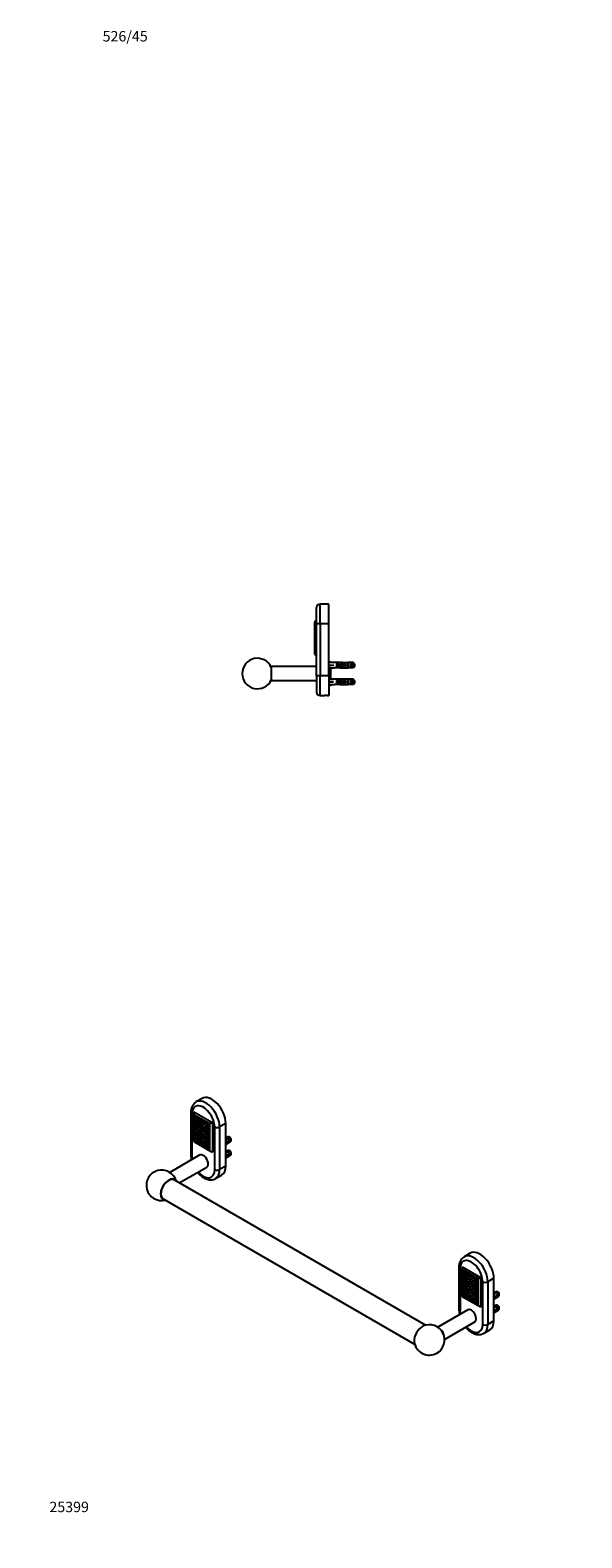
# Model space of a CAD drawing. Units: millimetres. Extents: x 0 to 1751, y 0 to 1732.
# Drawn here: x 0 to 634, y 0 to 1732 of the extents above; entities that cross this region are included whole.
import ezdxf
from ezdxf import colors
from ezdxf.entities.mleader import LeaderData, LeaderLine
from ezdxf.math import Vec2, Vec3

# ---------------------------------------------------------------- set-up
doc = ezdxf.new("R2010")
doc.units = ezdxf.units.MM
for name, color, linetype in [('DV4_Défaut', 7, 'Continuous'), ('DV6_Défaut', 7, 'Continuous'), ('Défaut', 7, 'Continuous')]:
    doc.layers.add(name, color=color, linetype=linetype)

# ---------------------------------------------------------------- blocks, each defined once
blk = doc.blocks.new('_DOT')
at = {"color": 0}
blk.add_line((0, 0), (-1, 0), dxfattribs=at)
at = {"color": 0, "const_width": 0.333}
blk.add_lwpolyline([(-0.1665, 0, 1), (0.1665, 0, 1)], format="xyb", close=True, dxfattribs=at)
blk = doc.blocks.new('SE3')
at = {"layer": 'DV4_Défaut', "color": 7, "linetype": 'Continuous'}
for p, q in [((329, 1049.8), (329, 1068.3)), ((333, 1049.8), (333, 1072.3)), ((343, 1072.3), (333, 1072.3)), ((343, 1049.8), (343, 1072.3)), ((329, 1054.1), (327, 1052.1)), ((327, 1014.4), (327, 1052.1)), ((329, 989.8), (329, 1049.8)), ((333, 1049.8), (329, 1049.8)), ((343, 1049.8), (333, 1049.8)), ((333, 1049.8), (333, 989.8)), ((343, 989.8), (343, 1049.8)), ((327, 1014.4), (329, 1012.4)), ((343, 1006.3), (348.5, 1005.1)), ((349.5, 1005.1), (348.5, 1005.1)), ((349.5, 1005.1), (349.5, 1005.1)), ((355.9, 1005.1), (349.5, 1005.1)), ((358.6, 1005.1), (357.1, 1005.1)), ((361.4, 1005.1), (361.4, 1004.9)), ((371.3, 1005.1), (365.4, 1005.1)), ((371.3, 999.1), (371.3, 1005.1)), ((277, 1000.6), (277, 984.6)), ((329, 1000.6), (277, 1000.6)), ((329, 989.8), (329, 971.3)), ((333, 989.8), (329, 989.8)), ((343, 989.8), (333, 989.8)), ((333, 967.3), (333, 989.8)), ((343, 1002.1), (348.5, 1002.1)), ((344.4, 996.3), (343, 996.3)), ((343, 989.8), (343, 967.3)), ((344.4, 988.8), (343, 988.8)), ((345, 999.1), (345, 998.2)), ((345, 998.3), (348.5, 999.1)), ((345, 998.2), (345, 992.6)), ((345, 992.6), (345, 987)), ((345, 986.1), (345, 987)), ((348.5, 999.1), (349.5, 999.1)), ((349.5, 999.1), (349.5, 999.1)), ((355.9, 999.1), (349.5, 999.1)), ((352.6, 1004.1), (353.5, 1004.1)), ((352.6, 1004.1), (352.6, 1000.1)), ((352.6, 1000.1), (353.5, 1000.1)), ((354.1, 1002.8), (353.4, 1002.8)), ((353.4, 1002.8), (353.4, 1001.3)), ((354.1, 1001.3), (353.4, 1001.3)), ((353.5, 1004.1), (353.5, 1002.8)), ((353.5, 1001.3), (353.5, 1000.1)), ((357.5, 1002.8), (354.1, 1002.8)), ((354.1, 1002.8), (354.1, 1001.3)), ((357.5, 1001.3), (354.1, 1001.3)), ((356.6, 1004.1), (357.5, 1004.1)), ((356.6, 1004.1), (356.6, 1002.8)), ((356.6, 1001.3), (356.6, 1000.1)), ((356.6, 1000.1), (357.5, 1000.1)), ((357.1, 999.1), (358.6, 999.1)), ((357.5, 1004.1), (357.5, 1002.8)), ((357.7, 1002.8), (357.5, 1002.8)), ((357.5, 1002.8), (357.5, 1002.1)), ((357.5, 1002.1), (357.5, 1001.3)), ((357.5, 1001.3), (357.5, 1000.1)), ((357.7, 1001.3), (357.5, 1001.3)), ((360.5, 1004.1), (361.5, 1004.1)), ((360.5, 1004.1), (360.5, 1000.1)), ((360.5, 1000.1), (361.5, 1000.1)), ((361.4, 999.1), (361.4, 999.3)), ((361.5, 1004.1), (361.5, 1000.1)), ((364.5, 1004.1), (365.5, 1004.1)), ((364.5, 1004.1), (364.5, 1000.1)), ((364.5, 1000.1), (365.5, 1000.1)), ((371.3, 999.1), (365.4, 999.1)), ((365.5, 1004.1), (365.5, 1000.1)), ((368.5, 1004.1), (369.5, 1004.1)), ((368.5, 1004.1), (368.5, 1000.1)), ((368.5, 1000.1), (369.5, 1000.1)), ((369.5, 1004.1), (369.5, 1000.1)), ((372.5, 1003.8), (372.5, 1000.4)), ((277, 984.6), (329, 984.6)), ((343, 983.1), (348.5, 983.1)), ((343, 978.8), (348.5, 980.1)), ((345, 986.9), (348.5, 986.1)), ((349.5, 986.1), (348.5, 986.1)), ((348.5, 980.1), (349.5, 980.1)), ((349.5, 986.1), (349.5, 986.1)), ((355.9, 986.1), (349.5, 986.1)), ((349.5, 980.1), (349.5, 980.1)), ((355.9, 980.1), (349.5, 980.1)), ((352.6, 985.1), (353.5, 985.1)), ((352.6, 985.1), (352.6, 981.1)), ((352.6, 981.1), (353.5, 981.1)), ((354.1, 983.8), (353.4, 983.8)), ((353.4, 983.8), (353.4, 982.3)), ((354.1, 982.3), (353.4, 982.3)), ((353.5, 985.1), (353.5, 983.8)), ((353.5, 982.3), (353.5, 981.1)), ((357.5, 983.8), (354.1, 983.8)), ((354.1, 983.8), (354.1, 982.3)), ((357.5, 982.3), (354.1, 982.3)), ((356.6, 985.1), (357.5, 985.1)), ((356.6, 985.1), (356.6, 983.8)), ((356.6, 982.3), (356.6, 981.1)), ((356.6, 981.1), (357.5, 981.1)), ((358.6, 986.1), (357.1, 986.1)), ((357.1, 980.1), (358.6, 980.1)), ((357.5, 985.1), (357.5, 983.8)), ((357.7, 983.8), (357.5, 983.8)), ((357.5, 983.8), (357.5, 983.1)), ((357.5, 983.1), (357.5, 982.3)), ((357.5, 982.3), (357.5, 981.1)), ((357.7, 982.3), (357.5, 982.3)), ((360.5, 985.1), (361.5, 985.1)), ((360.5, 985.1), (360.5, 981.1)), ((360.5, 981.1), (361.5, 981.1)), ((361.4, 986.1), (361.4, 985.9)), ((361.4, 980.1), (361.4, 980.3)), ((361.5, 985.1), (361.5, 981.1)), ((364.5, 985.1), (365.5, 985.1)), ((364.5, 985.1), (364.5, 981.1)), ((364.5, 981.1), (365.5, 981.1)), ((371.3, 986.1), (365.4, 986.1)), ((371.3, 980.1), (365.4, 980.1)), ((365.5, 985.1), (365.5, 981.1)), ((368.5, 985.1), (369.5, 985.1)), ((368.5, 985.1), (368.5, 981.1)), ((368.5, 981.1), (369.5, 981.1)), ((369.5, 985.1), (369.5, 981.1)), ((371.3, 980.1), (371.3, 986.1)), ((372.5, 984.8), (372.5, 981.4)), ((333, 967.3), (338.4, 967.3)), ((341.7, 967.3), (343, 967.3))]:
    blk.add_line(p, q, dxfattribs=at)
for centre, radius, start, end in [((333, 1068.3), 4, 90, 180), ((261, 992.6), 17.5, 23.8955, 336.1045), ((341.3, 998.1), 3.75, 2.0046, 32.3796), ((341.3, 998.3), 3.67, 327.28, 358.3358), ((341.3, 986.8), 3.75, 2.0046, 32.3796), ((341.3, 987.1), 3.67, 327.28, 358.3358), ((333, 971.3), 4, 180, 270), ((340, 944.9), 22.5, 85.794, 94.2053)]:
    blk.add_arc(centre, radius, start, end, dxfattribs=at)
for centre, major_axis, ratio, start_param, end_param in [((361.6, 1002.1), (-51.9, 0.8), 0.055876, -1.314474, -1.20343), ((357.1, 1002.1), (6.74, 0), 0.445101, 1.570796, 1.738244), ((358.6, 1002.1), (8.33, 0), 0.359989, 1.230959, 1.570796), ((361.6, 1002.1), (-8.33, 0), 0.359989, 4.738067, 4.890466), ((363.6, 1002.1), (-6.74, 0), 0.445101, 4.712389, 5.052226), ((361.2, 1002.1), (6.74, 0), 0.445101, 1.387338, 1.545119), ((363.6, 1002.1), (10.5, 0), 0.285569, 1.403348, 1.570796), ((361.6, 1002.1), (-51.9, 2.9), 0.014553, 1.205061, 1.316105), ((361.6, 1002.1), (-51.9, -2.9), 0.014553, -1.316105, -1.205061), ((361.6, 1002.1), (-51.9, -0.8), 0.055876, 1.20343, 1.314474), ((354.8, 1002.1), (0, -3), 0.976011, 3.989655, 5.435123), ((357.1, 1002.1), (6.74, 0), 0.445101, 4.544941, 4.712389), ((358.8, 1002.1), (0, -3), 0.976011, 3.989655, 4.459709), ((358.8, 1002.1), (0, -3), 0.976011, 4.965069, 5.435123), ((364.6, 1002.1), (-7.06, 0), 0.425017, 6.030505, 6.283185), ((364.6, 1002.1), (7.06, 0), 0.425017, 3.141593, 3.394273), ((358.6, 1002.1), (8.33, 0), 0.359989, 4.712389, 5.052226), ((362.2, 1002.1), (0, -3), 0.760351, 3.989655, 5.435123), ((361.6, 1002.1), (-8.33, 0), 0.359989, 1.39272, 1.545119), ((363.6, 1002.1), (-6.74, 0), 0.445101, 1.230959, 1.570796), ((361.2, 1002.1), (6.74, 0), 0.445101, 4.738067, 4.895847), ((363.6, 1002.1), (10.5, 0), 0.285569, 4.712389, 4.879837), ((366.2, 1002.1), (0, -3), 0.760351, 3.989655, 5.435123), ((370.2, 1002.1), (0, -3), 0.760351, 3.989655, 5.435123), ((361.6, 983.1), (-51.9, 0.8), 0.055876, -1.314474, -1.20343), ((361.6, 983.1), (-51.9, 2.9), 0.014553, 1.205061, 1.316105), ((361.6, 983.1), (-51.9, -2.9), 0.014553, -1.316105, -1.205061), ((361.6, 983.1), (-51.9, -0.8), 0.055876, 1.20343, 1.314474), ((354.8, 983.1), (0, -3), 0.976011, 3.989655, 5.435123), ((357.1, 983.1), (6.74, 0), 0.445101, 1.570796, 1.738244), ((357.1, 983.1), (6.74, 0), 0.445101, 4.544941, 4.712389), ((358.8, 983.1), (0, -3), 0.976011, 3.989655, 4.459709), ((358.8, 983.1), (0, -3), 0.976011, 4.965069, 5.435123), ((364.6, 983.1), (-7.06, 0), 0.425017, 6.030505, 6.283185), ((364.6, 983.1), (7.06, 0), 0.425017, 3.141593, 3.394273), ((358.6, 983.1), (8.33, 0), 0.359989, 1.230959, 1.570796), ((358.6, 983.1), (8.33, 0), 0.359989, 4.712389, 5.052226), ((362.2, 983.1), (0, -3), 0.760351, 3.989655, 5.435123), ((361.6, 983.1), (-8.33, 0), 0.359989, 4.738067, 4.890466), ((361.6, 983.1), (-8.33, 0), 0.359989, 1.39272, 1.545119), ((363.6, 983.1), (6.74, 0), 0.445101, 1.570796, 1.910633), ((361.2, 983.1), (6.74, 0), 0.445101, 1.387338, 1.545119), ((363.6, 983.1), (-6.74, 0), 0.445101, 1.230959, 1.570796), ((361.2, 983.1), (6.74, 0), 0.445101, 4.738067, 4.895847), ((363.6, 983.1), (10.5, 0), 0.285569, 1.403348, 1.570796), ((363.6, 983.1), (10.5, 0), 0.285569, 4.712389, 4.879837), ((366.2, 983.1), (0, -3), 0.760351, 3.989655, 5.435123), ((370.2, 983.1), (0, -3), 0.760351, 3.989655, 5.435123)]:
    blk.add_ellipse(centre, major_axis=major_axis, ratio=ratio, start_param=start_param, end_param=end_param, dxfattribs=at)
for points in [[(372.5, 1003.8), (372.1, 1004.2), (371.7, 1004.6), (371.3, 1005.1)], [(372.5, 1000.4), (372.1, 1000), (371.7, 999.5), (371.3, 999.1)], [(372.5, 984.8), (372.1, 985.2), (371.7, 985.6), (371.3, 986.1)], [(372.5, 981.4), (372.1, 981), (371.7, 980.5), (371.3, 980.1)]]:
    blk.add_open_spline(points, degree=3, dxfattribs=at)
for points in [[(344.4, 996.3), (344.6, 995.7), (344.7, 995.1), (345, 993.9), (345, 993.2), (345, 992.6)], [(345, 992.6), (345, 992), (344.9, 991.3), (344.7, 990.1), (344.6, 989.4), (344.4, 988.8)]]:
    blk.add_open_spline(points, degree=3, knots=[0, 0, 0, 0, 0.5, 0.5, 1, 1, 1, 1], dxfattribs=at)
blk = doc.blocks.new('SE5')
at = {"layer": 'DV6_Défaut', "color": 7, "linetype": 'Continuous'}
for p, q in [((197.5, 504.6), (190.5, 500.6)), ((184.6, 488.6), (184.6, 439.6)), ((185.8, 487), (185.8, 438)), ((188.2, 489.2), (209.4, 476.9)), ((188.2, 489.2), (188.2, 485.9)), ((206.6, 475.3), (188.2, 485.9)), ((188.2, 485.9), (188.2, 455.1)), ((190, 482.9), (189.3, 482.5)), ((189.3, 482.5), (189.3, 457.2)), ((204.8, 474.4), (190, 482.9)), ((190.1, 482.9), (190.1, 457.7)), ((190.4, 482.7), (190.4, 480.4)), ((191.2, 480.8), (190.4, 480.4)), ((190.4, 479.9), (190.4, 471.6)), ((190.7, 476), (190.7, 476)), ((191.5, 469.5), (190.8, 469.1)), ((191, 475.8), (191.7, 476.2)), ((191.1, 475.9), (191.8, 476.3)), ((191.2, 482.3), (191.2, 480.8)), ((191.2, 479.8), (191.2, 477)), ((191.2, 475.9), (191.2, 474.1)), ((191.5, 480), (192.2, 480.4)), ((192.5, 478.2), (193.2, 478.6)), ((193.9, 472.3), (193.2, 471.8)), ((193.6, 476.6), (194.3, 477)), ((195.6, 475.5), (194.9, 475.1)), ((195.2, 468.4), (195.9, 468.8)), ((195.8, 479.2), (196.2, 479.4)), ((196.9, 471.6), (197.6, 472)), ((197.9, 478.4), (197.2, 478)), ((197.9, 469.9), (197.2, 469.5)), ((199.2, 474.5), (199.9, 474.9)), ((200.7, 472.6), (200, 472.2)), ((202, 475.6), (202.2, 475.7)), ((202, 468.7), (202.7, 469.1)), ((203.1, 471.4), (203.8, 471.8)), ((204, 472.4), (204.7, 472.8)), ((205.5, 447.8), (205.5, 473.1)), ((209.4, 476.9), (206.6, 475.3)), ((206.6, 444.5), (206.6, 475.3)), ((209.4, 476.9), (209.4, 442.9)), ((212, 422.9), (212, 471.9)), ((224.7, 476), (217.6, 471.9)), ((217.6, 471.9), (217.6, 422.9)), ((224.7, 427), (224.7, 476)), ((188.2, 455.1), (206.6, 444.5)), ((190.1, 457.7), (189.3, 457.2)), ((190.8, 456.5), (190, 456)), ((190, 456), (204.8, 447.4)), ((190.4, 466), (190.4, 462)), ((190.4, 462), (190.5, 462)), ((190.4, 461.5), (190.4, 457.3)), ((191.2, 457.7), (190.4, 457.3)), ((190.4, 457.3), (192.7, 456)), ((191.2, 462.5), (190.5, 462)), ((190.8, 456.5), (205.5, 448)), ((190.9, 461.8), (191.3, 462)), ((191.2, 462.7), (191.2, 462.4)), ((191.2, 459.4), (191.2, 457.7)), ((191.2, 457.7), (192.1, 457.2)), ((192.8, 465.6), (193.5, 466.1)), ((193, 455.9), (193.7, 456.3)), ((193, 455.9), (193.7, 456.3)), ((193.1, 456), (193, 455.9)), ((193, 455.9), (203.5, 449.8)), ((193.1, 456.3), (193.6, 456.6)), ((193.1, 456), (193.7, 456.3)), ((193.9, 464.3), (193.2, 463.9)), ((193.7, 456.3), (193.8, 456.2)), ((193.8, 456.3), (193.7, 456.3)), ((194.5, 455.4), (195.2, 455.8)), ((194.5, 455.4), (194.6, 455.4)), ((194.6, 455.8), (195.3, 456.2)), ((194.6, 455.4), (195.3, 455.9)), ((194.8, 455.6), (201.9, 451.5)), ((195.6, 467.1), (194.9, 466.7)), ((195.6, 459.4), (194.9, 459)), ((195.2, 460.5), (195.9, 460.9)), ((195.2, 455.8), (195.3, 455.9)), ((196.9, 463.3), (197.6, 463.7)), ((196.9, 455.5), (197.6, 455.9)), ((197.9, 462.3), (197.2, 461.9)), ((199.2, 466.1), (199.9, 466.5)), ((199.2, 458.4), (199.9, 458.8)), ((200.7, 464.2), (200, 463.8)), ((200.7, 456.5), (200, 456.1)), ((202.5, 467.3), (201.8, 466.9)), ((202.5, 459.4), (201.8, 459)), ((201.9, 451.2), (202, 451.1)), ((202, 460.3), (202.7, 460.8)), ((202, 452.6), (202.7, 453)), ((202.3, 450.9), (203, 451.3)), ((202.6, 451.1), (203.6, 450.6)), ((204.4, 462), (203.7, 461.6)), ((203.8, 463.4), (204.5, 463.8)), ((203.8, 455.5), (204.5, 455.9)), ((224.7, 458.2), (228.5, 460.4)), ((227.3, 460.4), (224.7, 458.9)), ((224.7, 451.9), (230.3, 455.2)), ((229.2, 460), (225, 457.6)), ((225.6, 455.7), (226.3, 456.1)), ((225.6, 452.4), (226.3, 452.9)), ((226.3, 456.1), (226.3, 452.9)), ((228.4, 457.3), (229.1, 457.7)), ((228.4, 454.1), (229.1, 454.5)), ((229.1, 457.7), (229.1, 454.5)), ((230.9, 456.5), (230.9, 457.5)), ((194.9, 439.7), (160.3, 419.7)), ((203.4, 449.9), (203.4, 450.1)), ((203.7, 449.7), (205.5, 448.6)), ((203.8, 449.7), (204.5, 450.1)), ((203.8, 449.7), (204.5, 450.1)), ((204.4, 450.1), (205.5, 449.4)), ((205.5, 447.8), (204.8, 447.4)), ((206.6, 444.5), (209.4, 442.9)), ((224.7, 442.7), (228.5, 444.9)), ((227.3, 444.8), (224.7, 443.3)), ((224.7, 436.4), (230.3, 439.6)), ((229.2, 444.5), (225, 442)), ((225.6, 440.2), (226.3, 440.6)), ((225.6, 436.9), (226.3, 437.3)), ((226.3, 440.6), (226.3, 437.3)), ((228.4, 441.8), (229.1, 442.2)), ((228.4, 438.6), (229.1, 439)), ((229.1, 442.2), (229.1, 439)), ((230.9, 441), (230.9, 442)), ((171.3, 407.6), (202.9, 425.8)), ((213, 412.6), (220, 416.7)), ((224.7, 427), (217.6, 422.9)), ((454.2, 244.2), (165.4, 411)), ((152.9, 389.3), (441.7, 222.6)), ((505.5, 326.8), (498.4, 322.8)), ((492.6, 310.8), (492.6, 261.8)), ((493.8, 309.2), (493.8, 260.2)), ((496.2, 311.4), (517.4, 299.1)), ((496.2, 311.4), (496.2, 308.1)), ((514.6, 297.5), (496.2, 308.1)), ((496.2, 308.1), (496.2, 277.3)), ((497.9, 305.2), (497.2, 304.7)), ((497.2, 304.7), (497.2, 279.4)), ((512.8, 296.6), (497.9, 305.2)), ((498.1, 305.1), (498.1, 279.9)), ((498.4, 304.9), (498.4, 302.6)), ((499.1, 303), (498.4, 302.6)), ((498.4, 302.1), (498.4, 293.8)), ((498.6, 298.2), (498.6, 298.2)), ((499, 298.1), (499.7, 298.5)), ((499, 298), (499.7, 298.4)), ((499.1, 304.5), (499.1, 303)), ((499.1, 302), (499.1, 299.2)), ((499.1, 298.1), (499.1, 296.3)), ((499.5, 302.2), (500.2, 302.6)), ((500.4, 300.4), (501.1, 300.8)), ((501.9, 294.5), (501.2, 294.1)), ((501.6, 298.8), (502.3, 299.2)), ((503.6, 297.7), (502.9, 297.3)), ((503.8, 301.4), (504.1, 301.6)), ((505.9, 300.6), (505.2, 300.2)), ((507.2, 296.7), (507.9, 297.1)), ((508.6, 294.8), (507.9, 294.4)), ((510, 297.8), (510.1, 297.9)), ((511.9, 294.6), (512.6, 295)), ((513.5, 270), (513.5, 295.4)), ((517.4, 299.1), (514.6, 297.5)), ((514.6, 266.7), (514.6, 297.5)), ((517.4, 299.1), (517.4, 265.1)), ((532.7, 298.2), (525.6, 294.1)), ((532.7, 249.2), (532.7, 298.2)), ((496.2, 277.3), (514.6, 266.7)), ((498.1, 279.9), (497.2, 279.4)), ((498.8, 278.7), (497.9, 278.2)), ((497.9, 278.2), (512.8, 269.6)), ((498.4, 288.2), (498.4, 284.2)), ((498.4, 284.2), (498.4, 284.3)), ((498.4, 283.7), (498.4, 279.5)), ((499.1, 279.9), (498.4, 279.5)), ((498.4, 279.5), (500.7, 278.2)), ((499.2, 284.7), (498.5, 284.3)), ((499.4, 291.7), (498.7, 291.3)), ((498.8, 284), (499.3, 284.3)), ((498.8, 278.7), (513.5, 270.2)), ((499.1, 284.9), (499.1, 284.6)), ((499.1, 281.6), (499.1, 279.9)), ((499.1, 279.9), (500.1, 279.4)), ((500.7, 287.9), (501.4, 288.3)), ((500.9, 278.1), (501.7, 278.5)), ((500.9, 278.1), (501.6, 278.5)), ((501, 278.2), (500.9, 278.1)), ((500.9, 278.1), (511.4, 272)), ((501, 278.5), (501.6, 278.8)), ((501, 278.2), (501.7, 278.6)), ((501.9, 286.5), (501.2, 286.1)), ((501.6, 278.5), (501.8, 278.4)), ((501.7, 278.5), (501.7, 278.5)), ((502.4, 277.6), (503.1, 278)), ((502.4, 277.6), (502.5, 277.7)), ((502.5, 278), (503.2, 278.4)), ((502.5, 277.7), (503.2, 278.1)), ((502.8, 277.8), (509.8, 273.8)), ((503.6, 289.3), (502.9, 288.9)), ((503.6, 281.6), (502.9, 281.2)), ((503.1, 278), (503.2, 278.1)), ((503.2, 290.6), (503.9, 291)), ((503.2, 282.7), (503.9, 283.1)), ((504.9, 293.8), (505.6, 294.2)), ((504.9, 285.5), (505.6, 285.9)), ((504.9, 277.7), (505.6, 278.2)), ((505.9, 292.1), (505.2, 291.7)), ((505.9, 284.5), (505.2, 284.1)), ((507.2, 288.3), (507.9, 288.7)), ((507.2, 280.6), (507.9, 281)), ((508.6, 286.4), (507.9, 286)), ((508.6, 278.7), (507.9, 278.3)), ((510.4, 289.5), (509.7, 289.1)), ((510.4, 281.6), (509.7, 281.2)), ((509.9, 290.9), (510.6, 291.3)), ((509.9, 282.6), (510.6, 283)), ((511.1, 293.6), (511.8, 294)), ((511.7, 285.6), (512.4, 286)), ((512.4, 284.2), (511.7, 283.8)), ((511.7, 277.7), (512.4, 278.1)), ((519.9, 245.1), (519.9, 294.1)), ((525.6, 294.1), (525.6, 245.1)), ((532.7, 280.4), (536.4, 282.6)), ((535.3, 282.6), (532.7, 281.1)), ((532.7, 274.1), (538.3, 277.4)), ((537.1, 282.2), (532.9, 279.8)), ((533.5, 277.9), (534.2, 278.3)), ((534.2, 278.3), (534.2, 275.1)), ((536.4, 279.5), (537.1, 279.9)), ((537.1, 279.9), (537.1, 276.7)), ((538.9, 278.7), (538.9, 279.7)), ((502.8, 261.9), (468.2, 241.9)), ((509.8, 273.4), (509.9, 273.3)), ((509.9, 274.8), (510.6, 275.2)), ((510.2, 273.1), (510.9, 273.5)), ((510.6, 273.3), (511.5, 272.8)), ((511.4, 272.1), (511.3, 272.3)), ((511.7, 271.9), (512.4, 272.3)), ((511.7, 271.9), (512.4, 272.3)), ((511.7, 271.9), (513.5, 270.8)), ((512.4, 272.3), (513.5, 271.6)), ((513.5, 270), (512.8, 269.6)), ((514.6, 266.7), (517.4, 265.1)), ((532.7, 264.9), (536.4, 267.1)), ((535.3, 267.1), (532.7, 265.5)), ((532.7, 258.6), (538.3, 261.9)), ((537.1, 266.7), (532.9, 264.3)), ((533.5, 274.7), (534.2, 275.1)), ((533.5, 262.4), (534.2, 262.8)), ((534.2, 262.8), (534.2, 259.5)), ((536.4, 276.3), (537.1, 276.7)), ((536.4, 264), (537.1, 264.4)), ((536.4, 260.8), (537.1, 261.2)), ((537.1, 264.4), (537.1, 261.2)), ((538.9, 263.2), (538.9, 264.2)), ((476.1, 227.9), (510.8, 248)), ((532.7, 249.2), (525.6, 245.1)), ((533.5, 259.1), (534.2, 259.5)), ((520.9, 234.8), (528, 238.9))]:
    blk.add_line(p, q, dxfattribs=at)
for centre, radius, start, end in [((197.7, 489.6), 13.1, 123.3945, 184.4542), ((206.6, 423.3), 43.1, 58.4059, 59.4799), ((207.3, 422.9), 43.1, 58.1606, 59.48), ((206.6, 407.8), 43.1, 58.4059, 59.4799), ((207.3, 407.4), 43.1, 58.1606, 59.48), ((151, 404.9), 17.5, 15.5847, 284.4153), ((505.6, 311.8), 13.1, 123.3945, 184.4542), ((514.5, 245.5), 43.1, 58.4059, 59.4799), ((515.2, 245.1), 43.1, 58.1606, 59.48), ((514.5, 230), 43.1, 58.4059, 59.4799), ((515.2, 229.6), 43.1, 58.1606, 59.48), ((458.6, 227.3), 17.5, 300, 113.5941), ((458.6, 227.3), 17.5, 186.4059, 300)]:
    blk.add_arc(centre, radius, start, end, dxfattribs=at)
for centre, major_axis, ratio, start_param, end_param in [((201.7, 481.1), (11.3, -19.5), 0.57735, 0.785398, 3.1421), ((208.8, 485.2), (11.3, -19.5), 0.57735, 0.785398, 3.141593), ((188.6, 488.6), (4, 0), 0.57735, 3.141947, 3.926991), ((198.9, 479.4), (9.2, -16), 0.57735, 0.785398, 3.926991), ((190, 482.1), (0.5, -0.866), 0.57735, 2.356194, 3.926991), ((190.1, 482.5), (-1.18, 2.04), 0.57735, 2.57012, 4.142278), ((190.1, 482.4), (-1.43, 2.47), 0.57735, 2.532337, 4.124952), ((203.8, 461.1), (-9.6, 16.6), 0.57735, 0.098066, 0.60744), ((209.8, 456), (-14.6, 25.2), 0.57735, 0.207932, 0.396596), ((203.8, 461.2), (-9.3, 16.1), 0.57735, 0.103488, 0.765203), ((190.7, 476), (-0.0186, 0.0322), 0.57735, 0.396596, 1.452704), ((190.9, 476.1), (-0.15, 0.26), 0.57735, 1.452704, 3.506247), ((191.8, 467.4), (1, -1.73), 0.57735, -1.541423, 3.220429), ((214.8, 449.9), (-18.4, 31.8), 0.57735, 0.244773, 0.364655), ((190.8, 482.9), (-1.18, 2.04), 0.57735, 2.57012, 2.836655), ((204.5, 461.6), (-9.3, 16.1), 0.57735, 0.103488, 0.765203), ((192.5, 467.8), (1, -1.73), 0.57735, 0, 3.141593), ((191.6, 476.5), (-0.15, 0.26), 0.57735, 3.141593, 3.506247), ((215.5, 450.3), (-18.4, 31.8), 0.57735, 0.244773, 0.364655), ((189.9, 481.4), (1.9, -3.3), 0.57735, 0.476776, 1.31897), ((190.8, 482.8), (-1.43, 2.47), 0.57735, 3.141593, 3.393114), ((189.9, 481.5), (2.14, -3.71), 0.57735, 0.244773, 1.224085), ((190.6, 481.9), (2.14, -3.71), 0.57735, 0.244773, 0.978042), ((190.8, 480.9), (2.31, -4), 0.57735, 0.098066, 1.209944), ((190.8, 480.9), (2.59, -4.49), 0.57735, 0.103488, 1.155853), ((194.9, 470.5), (-1, 1.73), 0.57735, 3.141593, 6.283185), ((195.1, 480.4), (-0.7, 1.21), 0.57735, 1.155853, 3.57587), ((191.5, 481.3), (2.59, -4.49), 0.57735, 0.103488, 0.782445), ((195.1, 480.4), (-0.412, 0.714), 0.57735, 1.409789, 3.3026), ((196.6, 473.8), (-1, 1.73), 0.57735, 3.141593, 6.283185), ((198.9, 468.2), (-1, 1.73), 0.57735, 3.141593, 6.283185), ((198.9, 476.6), (-1, 1.73), 0.57735, 3.141593, 4.713263), ((201.3, 476.8), (-0.7, 1.21), 0.57735, 1.136519, 3.556536), ((201.7, 470.8), (-1, 1.73), 0.57735, 3.141593, 6.283185), ((201.3, 476.8), (-0.412, 0.714), 0.57735, 1.409789, 3.3026), ((205.7, 472.3), (-2.59, 4.49), 0.57735, 0.414943, 1.467309), ((205.7, 472.3), (-2.31, 4), 0.57735, 0.360853, 1.47273), ((203.5, 465.6), (-1, 1.73), 0.57735, 3.141593, 6.283185), ((192.6, 467.6), (9.3, -16.1), 0.57735, 0.961908, 1.467309), ((206.4, 472.8), (-2.31, 4), 0.57735, 0.588669, 1.47273), ((192.6, 467.5), (9.6, -16.6), 0.57735, 1.101738, 1.47273), ((206.6, 471.9), (-2.14, 3.71), 0.57735, 0.346712, 1.326024), ((206.5, 471.8), (-1.9, 3.3), 0.57735, 0.251826, 1.09402), ((193.3, 467.9), (9.6, -16.6), 0.57735, 1.455235, 1.47273), ((186.7, 469.3), (14.6, -25.2), 0.57735, 1.20143, 1.362864), ((181.7, 469), (18.4, -31.8), 0.57735, 1.206142, 1.326024), ((206.4, 473), (-1.43, 2.47), 0.57735, 0.587437, 1.941363), ((206.4, 473.1), (1.18, -2.04), 0.57735, 3.711704, 4.987665), ((204.8, 473.6), (0.5, -0.866), 0.57735, 0.785398, 2.356194), ((187.4, 469.7), (14.6, -25.2), 0.57735, 1.279503, 1.353097), ((205.6, 467.6), (-0.15, 0.26), 0.57735, 1.206142, 2.121011), ((214.8, 473.5), (4, 0), 0.57735, 3.926991, 5.497787), ((190, 456.8), (-0.5, 0.866), 0.57735, 0.785398, 2.356194), ((190.8, 457.3), (-0.5, 0.866), 0.57735, 0.785398, 2.356194), ((203.8, 461.1), (-9.6, 16.6), 0.57735, 0.963356, 1.567401), ((201.5, 460.3), (-8.5, 14.6), 0.57735, 1.167527, 1.522591), ((190.7, 461.8), (0.15, -0.26), 0.57735, 1.153417, 3.191551), ((203.8, 461.2), (9.3, -16.1), 0.57735, 4.055397, 4.713483), ((201.5, 460.4), (-8.1, 14), 0.57735, 1.153417, 1.528197), ((191.4, 462.2), (0.15, -0.26), 0.57735, 3.115091, 3.141593), ((204.5, 461.6), (9.3, -16.1), 0.57735, 4.139663, 4.639996), ((192.8, 456.2), (0.15, -0.26), 0.57735, 4.664183, 4.977848), ((192.8, 456.2), (-0.15, 0.26), 0.57735, 2.876134, 3.191551), ((192.9, 456.2), (0.15, -0.26), 0.57735, 0.049958, 1.528197), ((193.6, 456.6), (-0.15, 0.26), 0.57735, 3.141593, 3.191551), ((194.9, 462.6), (-1, 1.73), 0.57735, 5.348519, 6.283185), ((194.3, 455.7), (-0.15, 0.26), 0.57735, 1.567401, 3.158582), ((194.4, 455.7), (0.15, -0.26), 0.57735, 0.016989, 1.57189), ((195.1, 456.1), (0.15, -0.26), 0.57735, 0.016989, 1.496435), ((196.6, 465.4), (-1, 1.73), 0.57735, 3.141593, 6.283185), ((196.6, 457.7), (-1, 1.73), 0.57735, 3.141593, 6.283185), ((194.9, 462.6), (-1, 1.73), 0.57735, 3.141593, 4.909757), ((198.9, 460.6), (-1, 1.73), 0.57735, 3.141593, 6.283185), ((201.7, 462.5), (-1, 1.73), 0.57735, 3.141593, 6.283185), ((201.7, 454.8), (-1, 1.73), 0.57735, 3.141593, 6.283185), ((202, 451.3), (0.15, -0.26), 0.57735, 3.140499, 4.6954), ((192.6, 467.6), (-9.3, 16.1), 0.57735, 3.140499, 3.750481), ((202.1, 451.2), (-0.15, 0.26), 0.57735, 1.553807, 3.144988), ((192.6, 467.5), (9.6, -16.6), 0.57735, 0.003395, 0.469059), ((203.5, 457.6), (-1, 1.73), 0.57735, 3.141593, 6.283185), ((193.3, 467.9), (9.6, -16.6), 0.57735, 0.003395, 0.330577), ((204.7, 459.9), (1, -1.73), 0.57735, 1.741041, 6.112941), ((203.5, 450.1), (-0.15, 0.26), 0.57735, 0.042599, 1.520838), ((195, 464.1), (8.1, -14), 0.57735, 0.042599, 0.405526), ((194.9, 464.1), (8.5, -14.6), 0.57735, 0.048206, 0.3107), ((205.4, 460.3), (1, -1.73), 0.57735, 2.279034, 3.141593), ((195.6, 464.5), (8.5, -14.6), 0.57735, 0.048206, 0.194227), ((223.4, 454.6), (9.52, 3.25), 0.231198, 1.324655, 1.35389), ((225.2, 455.7), (0.34, -3.26), 0.115702, 0.114236, 1.559705), ((224.7, 455.4), (1.5, -2.6), 0.57735, 0.062664, 1.508132), ((228.8, 457.8), (1.5, -2.6), 0.57735, 2.523643, 3.141593), ((228, 457.3), (0.34, -3.26), 0.115702, 0.114236, 1.559705), ((227.5, 457), (1.5, -2.6), 0.57735, 0.062664, 1.508132), ((228.8, 457.8), (-1.5, 2.6), 0.57735, 3.141593, 5.330339), ((229.7, 458.2), (-0.9, 1.56), 0.57735, 3.926991, 5.216307), ((188.6, 439.6), (4, 0), 0.57735, 3.141593, 3.926991), ((198.9, 430.4), (-9.3, 16), 0.57735, 0.785398, 1.001008), ((198.9, 432.7), (4, -6.93), 0.57735, 0, 3.141593), ((203.6, 449.9), (0.15, -0.26), 0.57735, 4.662431, 4.977848), ((203.6, 449.9), (-0.15, 0.26), 0.57735, 2.876134, 3.189798), ((204.3, 450.4), (-0.15, 0.26), 0.57735, 3.141593, 3.189798), ((204.8, 448.2), (-0.5, 0.866), 0.57735, 2.356194, 3.926991), ((223.4, 439.1), (9.52, 3.25), 0.231198, 1.324655, 1.35389), ((225.2, 440.2), (0.34, -3.26), 0.115702, 0.114236, 1.559705), ((224.7, 439.9), (1.5, -2.6), 0.57735, 0.062664, 1.508132), ((228.8, 442.2), (1.5, -2.6), 0.57735, 2.523643, 3.141593), ((228, 441.8), (0.34, -3.26), 0.115702, 0.114236, 1.559705), ((227.5, 441.5), (1.5, -2.6), 0.57735, 0.062664, 1.508132), ((228.8, 442.2), (-1.5, 2.6), 0.57735, 3.141593, 5.330339), ((229.7, 442.7), (-0.9, 1.56), 0.57735, 3.926991, 5.216307), ((162.1, 411.5), (4, -6.93), 0.57735, 1.243111, 2.03557), ((198.9, 430.4), (-9.3, 16), 0.57735, 1.902243, 3.926991), ((214.8, 424.5), (4, 0), 0.57735, 3.926991, 5.497787), ((201.7, 432.1), (-11.3, 19.5), 0.57735, 3.1421, 3.926991), ((208.8, 436.2), (-11.2, 19.5), 0.57735, 3.141593, 3.926991), ((159.1, 400.2), (6.3, 10.8), 0.57735, 0, 3.141593), ((159.1, 400.2), (6.6, 11.4), 0.57735, 0, 3.466681), ((159.1, 400.2), (6.6, 11.4), 0.57735, 5.958097, 6.283185), ((516.7, 307.4), (11.3, -19.5), 0.57735, 0.785398, 3.141593), ((506.8, 301.6), (9.2, -16), 0.57735, 0.785398, 3.926991), ((509.7, 303.3), (11.3, -19.5), 0.57735, 0.785398, 3.1421), ((496.6, 310.8), (4, 0), 0.57735, 3.141947, 3.926991), ((497.9, 304.3), (0.5, -0.866), 0.57735, 2.356194, 3.926991), ((498, 304.7), (-1.18, 2.04), 0.57735, 2.57012, 4.142278), ((498, 304.6), (-1.43, 2.47), 0.57735, 2.532337, 4.124952), ((511.8, 283.3), (-9.6, 16.6), 0.57735, 0.098066, 0.60744), ((517.7, 278.2), (-14.6, 25.2), 0.57735, 0.207932, 0.396596), ((498.7, 298.2), (-0.0186, 0.0322), 0.57735, 0.396596, 1.452704), ((498.8, 298.3), (-0.15, 0.26), 0.57735, 1.452704, 3.506247), ((511.8, 283.4), (-9.3, 16.1), 0.57735, 0.103488, 0.765203), ((522.7, 272.1), (-18.4, 31.8), 0.57735, 0.244773, 0.364655), ((498.7, 305.1), (-1.18, 2.04), 0.57735, 2.57012, 2.836655), ((512.5, 283.8), (-9.3, 16.1), 0.57735, 0.103488, 0.765203), ((523.4, 272.5), (-18.4, 31.8), 0.57735, 0.244773, 0.364655), ((499.5, 298.7), (-0.15, 0.26), 0.57735, 3.141593, 3.506247), ((497.9, 303.6), (1.9, -3.3), 0.57735, 0.476776, 1.31897), ((498.7, 305), (-1.43, 2.47), 0.57735, 3.141593, 3.393114), ((497.8, 303.7), (2.14, -3.71), 0.57735, 0.244773, 1.224085), ((498.5, 304.1), (2.14, -3.71), 0.57735, 0.244773, 0.978042), ((498.7, 303.1), (2.31, -4), 0.57735, 0.098066, 1.209944), ((498.7, 303.1), (2.59, -4.49), 0.57735, 0.103488, 1.155853), ((502.9, 292.7), (-1, 1.73), 0.57735, 3.141593, 6.283185), ((503.1, 302.6), (-0.7, 1.21), 0.57735, 1.155853, 3.57587), ((499.4, 303.5), (2.59, -4.49), 0.57735, 0.103488, 0.782445), ((503.1, 302.6), (-0.412, 0.714), 0.57735, 1.409789, 3.3026), ((504.6, 296), (-1, 1.73), 0.57735, 3.141593, 6.283185), ((506.9, 298.8), (-1, 1.73), 0.57735, 3.141593, 4.713263), ((509.3, 299), (-0.7, 1.21), 0.57735, 1.136519, 3.556536), ((509.6, 293), (-1, 1.73), 0.57735, 3.141593, 6.283185), ((509.3, 299), (-0.412, 0.714), 0.57735, 1.409789, 3.3026), ((513.6, 294.6), (-2.59, 4.49), 0.57735, 0.414943, 1.467309), ((513.6, 294.6), (-2.31, 4), 0.57735, 0.360853, 1.47273), ((514.3, 295), (-2.31, 4), 0.57735, 0.588669, 1.47273), ((514.5, 294.1), (-2.14, 3.71), 0.57735, 0.346712, 1.326024), ((514.5, 294), (-1.9, 3.3), 0.57735, 0.251826, 1.09402), ((494.6, 291.5), (14.6, -25.2), 0.57735, 1.20143, 1.362864), ((514.3, 295.2), (-1.43, 2.47), 0.57735, 0.587437, 1.941363), ((514.3, 295.3), (1.18, -2.04), 0.57735, 3.711704, 4.987665), ((495.3, 291.9), (14.6, -25.2), 0.57735, 1.279503, 1.353097), ((512.8, 295.8), (0.5, -0.866), 0.57735, 0.785398, 2.356194), ((497.9, 279), (-0.5, 0.866), 0.57735, 0.785398, 2.356194), ((498.8, 279.5), (-0.5, 0.866), 0.57735, 0.785398, 2.356194), ((511.8, 283.3), (-9.6, 16.6), 0.57735, 0.963356, 1.567401), ((498.6, 284), (0.15, -0.26), 0.57735, 1.153417, 3.191551), ((509.5, 282.5), (-8.5, 14.6), 0.57735, 1.167527, 1.522591), ((499.7, 289.6), (1, -1.73), 0.57735, -1.541423, 3.220429), ((511.8, 283.4), (9.3, -16.1), 0.57735, 4.055397, 4.713483), ((509.4, 282.6), (-8.1, 14), 0.57735, 1.153417, 1.528197), ((499.3, 284.4), (0.15, -0.26), 0.57735, 3.115091, 3.141593), ((500.4, 290), (1, -1.73), 0.57735, 0, 3.141593), ((512.5, 283.8), (9.3, -16.1), 0.57735, 4.139663, 4.639996), ((500.8, 278.4), (0.15, -0.26), 0.57735, 4.664183, 4.977848), ((500.8, 278.4), (-0.15, 0.26), 0.57735, 2.876134, 3.191551), ((500.9, 278.4), (0.15, -0.26), 0.57735, 0.049958, 1.528197), ((501.5, 278.8), (-0.15, 0.26), 0.57735, 3.141593, 3.191551), ((502.9, 284.8), (-1, 1.73), 0.57735, 5.348519, 6.283185), ((502.3, 277.9), (-0.15, 0.26), 0.57735, 1.567401, 3.158582), ((502.4, 277.9), (0.15, -0.26), 0.57735, 0.016989, 1.57189), ((503.1, 278.3), (0.15, -0.26), 0.57735, 0.016989, 1.496435), ((504.6, 287.6), (-1, 1.73), 0.57735, 3.141593, 6.283185), ((502.9, 284.8), (-1, 1.73), 0.57735, 3.141593, 4.909757), ((504.6, 279.9), (-1, 1.73), 0.57735, 3.141593, 6.283185), ((506.9, 290.4), (-1, 1.73), 0.57735, 3.141593, 6.283185), ((506.9, 282.8), (-1, 1.73), 0.57735, 3.141593, 6.283185), ((509.6, 284.7), (-1, 1.73), 0.57735, 3.141593, 6.283185), ((509.6, 277), (-1, 1.73), 0.57735, 3.141593, 6.283185), ((500.6, 289.9), (-9.3, 16.1), 0.57735, 3.140499, 3.750481), ((500.6, 289.7), (9.6, -16.6), 0.57735, 0.003395, 0.469059), ((511.4, 287.8), (-1, 1.73), 0.57735, 3.141593, 6.283185), ((511.4, 279.9), (-1, 1.73), 0.57735, 3.141593, 6.283185), ((500.6, 289.9), (9.3, -16.1), 0.57735, 0.961908, 1.467309), ((500.6, 289.7), (9.6, -16.6), 0.57735, 1.101738, 1.47273), ((512.7, 282.1), (1, -1.73), 0.57735, 1.741041, 6.112941), ((501.3, 290.1), (9.6, -16.6), 0.57735, 1.455235, 1.47273), ((489.6, 291.2), (18.4, -31.8), 0.57735, 1.206142, 1.326024), ((513.4, 282.5), (1, -1.73), 0.57735, 2.279034, 3.141593), ((513.5, 289.8), (-0.15, 0.26), 0.57735, 1.206142, 2.121011), ((522.8, 295.7), (4, 0), 0.57735, 3.926991, 5.497787), ((531.3, 276.8), (9.52, 3.25), 0.231198, 1.324655, 1.35389), ((533.2, 277.9), (0.34, -3.26), 0.115702, 0.114236, 1.559705), ((532.7, 277.6), (1.5, -2.6), 0.57735, 0.062664, 1.508132), ((536.8, 280), (1.5, -2.6), 0.57735, 2.523643, 3.141593), ((536, 279.5), (0.34, -3.26), 0.115702, 0.114236, 1.559705), ((536.8, 280), (-1.5, 2.6), 0.57735, 3.141593, 5.330339), ((535.5, 279.2), (1.5, -2.6), 0.57735, 0.062664, 1.508132), ((537.6, 280.5), (-0.9, 1.56), 0.57735, 3.926991, 5.216307), ((496.6, 261.8), (4, 0), 0.57735, 3.141593, 3.926991), ((506.8, 252.7), (-9.3, 16), 0.57735, 0.785398, 1.001008), ((506.8, 254.9), (-4, 6.93), 0.57735, 3.141593, 6.283185), ((510, 273.5), (0.15, -0.26), 0.57735, 3.140499, 4.6954), ((510.1, 273.4), (-0.15, 0.26), 0.57735, 1.553807, 3.144988), ((501.3, 290.1), (9.6, -16.6), 0.57735, 0.003395, 0.330577), ((511.5, 272.3), (-0.15, 0.26), 0.57735, 0.042599, 1.520838), ((502.9, 286.3), (8.1, -14), 0.57735, 0.042599, 0.405526), ((511.6, 272.2), (0.15, -0.26), 0.57735, 4.662431, 4.977848), ((502.9, 286.3), (8.5, -14.6), 0.57735, 0.048206, 0.3107), ((511.6, 272.2), (-0.15, 0.26), 0.57735, 2.876134, 3.189798), ((503.6, 286.7), (8.5, -14.6), 0.57735, 0.048206, 0.194227), ((512.3, 272.6), (-0.15, 0.26), 0.57735, 3.141593, 3.189798), ((512.8, 270.5), (-0.5, 0.866), 0.57735, 2.356194, 3.926991), ((531.3, 261.3), (9.52, 3.25), 0.231198, 1.324655, 1.35389), ((533.2, 262.4), (0.34, -3.26), 0.115702, 0.114236, 1.559705), ((532.7, 262.1), (1.5, -2.6), 0.57735, 0.062664, 1.508132), ((536.8, 264.5), (1.5, -2.6), 0.57735, 2.523643, 3.141593), ((536, 264), (0.34, -3.26), 0.115702, 0.114236, 1.559705), ((536.8, 264.5), (-1.5, 2.6), 0.57735, 3.141593, 5.330339), ((535.5, 263.7), (1.5, -2.6), 0.57735, 0.062664, 1.508132), ((537.6, 264.9), (-0.9, 1.56), 0.57735, 3.926991, 5.216307), ((450.5, 232), (-6.6, -11.4), 0.57735, 3.805837, 5.61894), ((506.8, 252.7), (-9.3, 16), 0.57735, 1.902243, 3.926991), ((522.8, 246.7), (4, 0), 0.57735, 3.926991, 5.497787), ((509.7, 254.3), (-11.3, 19.5), 0.57735, 3.1421, 3.926991), ((516.7, 258.4), (-11.3, 19.5), 0.57735, 3.141593, 3.926991), ((470.1, 233.7), (-4, 6.93), 0.57735, 3.983787, 5.338635)]:
    blk.add_ellipse(centre, major_axis=major_axis, ratio=ratio, start_param=start_param, end_param=end_param, dxfattribs=at)
for centre in [(194.2, 470.1), (195.9, 473.3), (198.2, 476.2), (198.2, 467.8), (201, 470.4), (194.2, 462.2), (195.9, 465), (195.9, 457.3), (198.2, 460.1), (201, 462.1), (201, 454.4), (202.8, 465.2), (202.8, 457.2), (502.2, 292.3), (503.9, 295.6), (506.2, 298.4), (508.9, 292.6), (502.2, 284.4), (503.9, 287.2), (503.9, 279.5), (506.2, 290), (506.2, 282.4), (508.9, 284.3), (508.9, 276.6), (510.7, 287.4), (510.7, 279.4)]:
    blk.add_ellipse(centre, major_axis=(1, -1.73), ratio=0.57735, dxfattribs=at)
for points, knots in [([(184.6, 439.6), (184.6, 439.3), (184.7, 438.6), (184.7, 437.4), (184.9, 435.9), (185.1, 434.8), (185.3, 434.2), (185.3, 434.1)], [0, 0, 0, 0, 0.146895, 0.417139, 0.686968, 0.95635, 1, 1, 1, 1]), ([(192.5, 419.8), (192.8, 419.4), (193.4, 418.7), (194.4, 417.6), (195.6, 416.5), (196.7, 415.5), (197.9, 414.6), (199.2, 413.8), (200.4, 413.1), (201.7, 412.5), (203, 412), (204.3, 411.6), (205.6, 411.3), (206.9, 411.2), (208.1, 411.2), (209.3, 411.3), (210.4, 411.5), (211.5, 411.9), (212.4, 412.2), (212.8, 412.5), (213, 412.6)], [0, 0, 0, 0, 0.048652, 0.107593, 0.166728, 0.226082, 0.285672, 0.345491, 0.405501, 0.465603, 0.525593, 0.585228, 0.64422, 0.702282, 0.759199, 0.814873, 0.86934, 0.922754, 0.975352, 1, 1, 1, 1]), ([(492.6, 261.8), (492.6, 261.6), (492.6, 260.9), (492.7, 259.6), (492.9, 258.1), (493.1, 257), (493.2, 256.4), (493.2, 256.3)], [0, 0, 0, 0, 0.146895, 0.4171389, 0.686968, 0.9563505, 1, 1, 1, 1]), ([(500.4, 242), (500.7, 241.6), (501.3, 240.9), (502.4, 239.8), (503.5, 238.8), (504.7, 237.8), (505.9, 236.8), (507.1, 236), (508.4, 235.3), (509.7, 234.7), (511, 234.2), (512.2, 233.8), (513.5, 233.5), (514.8, 233.4), (516, 233.4), (517.2, 233.5), (518.4, 233.7), (519.4, 234.1), (520.3, 234.5), (520.8, 234.7), (520.9, 234.8)], [0, 0, 0, 0, 0.048652, 0.107593, 0.166728, 0.226082, 0.285672, 0.345491, 0.405501, 0.465603, 0.525593, 0.585228, 0.64422, 0.702282, 0.759199, 0.814873, 0.86934, 0.922754, 0.975352, 1, 1, 1, 1])]:
    blk.add_open_spline(points, degree=3, knots=knots, dxfattribs=at)

msp = doc.modelspace()

# ---------------------------------------------------------------- block references
at = {"layer": 'Défaut'}
for name in ['SE3', 'SE5']:
    msp.add_blockref(name, (0, 0), dxfattribs=at)

# ---------------------------------------------------------------- leaders
at = {"layer": 'Défaut', "color": 7, "linetype": 'Continuous'}
ml = msp.add_multileader_mtext('Standard', dxfattribs=at)
ml.set_content('{\\pxsm0.9;\\fArial|b1||i0||c0|p34;\\W1.;526/45\\P}', color=256)
ml.set_leader_properties()
ml.set_arrow_properties(name='DOT')
ml.build(insert=Vec2(0, 0))
ml.multileader.update_dxf_attribs({"leader_type": 0, "dogleg_length": 0, "arrow_head_size": 12})
ctx = ml.context
ctx.base_point, ctx.char_height, ctx.arrow_head_size, ctx.landing_gap_size = Vec3(81.2, 1724.4), 12, 12, 4.2
notes = []
notes.append((ctx, [(0, (0, 0, 0), (0, 0), (1, 0), 1, [])]))
ctx.mtext.insert = Vec3(83.2, 1730.5)
ml = msp.add_multileader_mtext('Standard', dxfattribs=at)
ml.set_content('{\\pxsm0.9;\\fSolid Edge ISO|b1||i0||c0|p34;\\W1.;25/04/2016\\P}', color=256)
ml.set_leader_properties()
ml.set_arrow_properties(name='DOT')
ml.build(insert=Vec2(0, 0))
ml.multileader.update_dxf_attribs({"leader_type": 0, "dogleg_length": 0, "arrow_head_size": 12})
ctx = ml.context
ctx.base_point, ctx.char_height, ctx.arrow_head_size, ctx.landing_gap_size = Vec3(1629.3, 1717.5), 12, 12, 4.2
notes.append((ctx, [(0, (0, 0, 0), (0, 0), (1, 0), 1, [])]))
ctx.mtext.insert = Vec3(1631.3, 1723.6)
ml = msp.add_multileader_mtext('Standard', dxfattribs=at)
ml.set_content('{\\pxsm0.9;\\fArial|b1||i0||c0|p34;\\W1.;25399\\P}', color=256)
ml.set_leader_properties()
ml.set_arrow_properties(name='DOT')
ml.build(insert=Vec2(0, 0))
ml.multileader.update_dxf_attribs({"leader_type": 0, "dogleg_length": 0, "arrow_head_size": 12})
ctx = ml.context
ctx.base_point, ctx.char_height, ctx.arrow_head_size, ctx.landing_gap_size = Vec3(20.1, 35.4), 12, 12, 4.2
notes.append((ctx, [(0, (0, 0, 0), (0, 0), (1, 0), 1, [])]))
ctx.mtext.insert = Vec3(22.1, 41.5)
for ctx, leaders in notes:
    for number, flags, end, landing, length, lines in leaders:
        leader = LeaderData()
        leader.index, (leader.has_last_leader_line, leader.has_dogleg_vector, leader.attachment_direction) = number, flags
        leader.last_leader_point, leader.dogleg_vector, leader.dogleg_length = Vec3(end), Vec3(landing), length
        for number, points, colour, breaks in lines:
            line = LeaderLine()
            line.index, line.vertices, line.color, line.breaks = number, Vec3.list(points), colors.encode_raw_color(colour), breaks
            leader.lines.append(line)
        ctx.leaders.append(leader)

doc.saveas('drawing.dxf')
